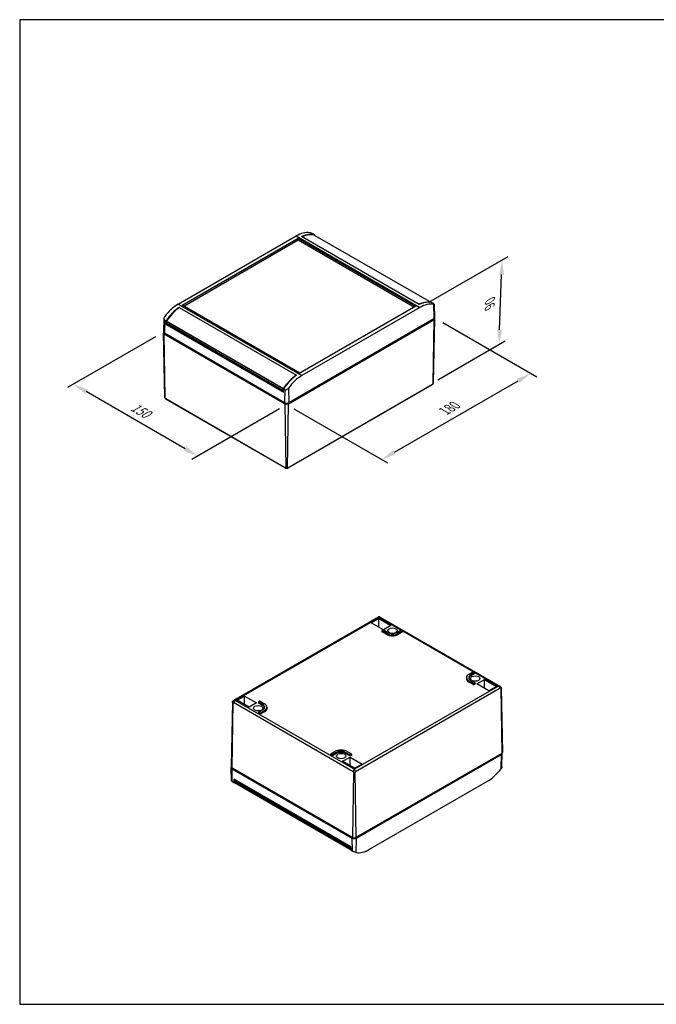
# Model space of a CAD drawing. Units: millimetres. Extents: x 0 to 3647, y 0 to 840.
# Drawn here: x 0 to 543, y 0 to 840 of the extents above; entities that cross this region are included whole.
import ezdxf

# ---------------------------------------------------------------- set-up
doc = ezdxf.new("R2010")
doc.units = ezdxf.units.MM
doc.header["$LTSCALE"] = 3
doc.layers.add('AM_5', color=3, linetype='Continuous', lineweight=25)
doc.layers.add('TK100', color=7, linetype='Continuous', lineweight=25)
doc.styles.add('Note Text (TK)', font='txt')
doc.dimstyles.new('Default - Method 1b (TK)', dxfattribs={"dimscale": 5, "dimtxt": 2.5, "dimasz": 2.5, "dimexe": 1, "dimexo": 1.5, "dimgap": 1, "dimtad": 1, "dimtoh": 1, "dimrnd": 1e-08, "dimdsep": 46, "dimtxsty": 'Note Text (TK)', "dimcen": 0.09, "dimdle": 5, "dimclrd": 100, "dimclre": 100, "dimclrt": 7, "dimadec": 1, "dimazin": 1, "dimtfac": 1, "dimtmove": 0, "dimatfit": 3, "dimfxl": 1, "dimtolj": 1, "dimlwd": -1, "dimlwe": -1, "dimarcsym": 0})

# ---------------------------------------------------------------- blocks, each defined once
blk = doc.blocks.new('TK-A3')
blk.add_lwpolyline([(0, 0), (403, 0), (403, 280), (0, 280)], close=True)
blk = doc.blocks.new('*D26')
at = {"layer": 'AM_5', "color": 100}
for p, q in [((361.28, 581.56), (441.37, 535.32)), ((319.94, 470.99), (425.55, 531.96)), ((234.02, 508.09), (314.11, 461.85))]:
    blk.add_line(p, q, dxfattribs=at)
for points in [[(424.51, 533.77), (426.59, 530.16), (436.37, 538.21)], [(318.9, 472.79), (320.98, 469.18), (309.11, 464.74)]]:
    blk.add_solid(points, dxfattribs=at)
at = {"layer": 'Defpoints', "color": 0}
for p in [(353.78, 585.89), (436.37, 538.21), (226.52, 512.42)]:
    blk.add_point(p, dxfattribs=at)
at = {"layer": 'AM_5', "color": 7, "insert": (360.77, 505.05), "char_height": 10, "attachment_point": 4, "rotation": 30, "style": 'Note Text (TK)'}
blk.add_mtext('\\A1;{\\Q-30.000;\\W0.816;\\H0.816x; 180}', dxfattribs=at)
blk = doc.blocks.new('*D27')
at = {"layer": 'AM_5', "color": 100}
for p, q in [((115.81, 569.32), (40.95, 526.1)), ((141.17, 474.01), (56.78, 522.74)), ((221.85, 508.09), (147, 464.87))]:
    blk.add_line(p, q, dxfattribs=at)
for points in [[(57.82, 524.54), (55.74, 520.93), (45.95, 528.99)], [(142.22, 475.81), (140.13, 472.21), (152, 467.76)]]:
    blk.add_solid(points, dxfattribs=at)
at = {"layer": 'Defpoints', "color": 0}
for p in [(123.31, 573.65), (45.95, 528.99), (229.35, 512.42)]:
    blk.add_point(p, dxfattribs=at)
at = {"layer": 'AM_5', "color": 7, "insert": (94.07, 511.69), "char_height": 10, "attachment_point": 4, "rotation": 330, "style": 'Note Text (TK)'}
blk.add_mtext('\\A1;{\\Q30.000;\\W0.816;\\H0.816x; 150}', dxfattribs=at)
blk = doc.blocks.new('*D28')
at = {"layer": 'AM_5', "color": 100}
for p, q in [((349.36, 598.96), (416.93, 637.98)), ((409.72, 575.51), (411.38, 622.54)), ((356.94, 532.79), (414.39, 565.96))]:
    blk.add_line(p, q, dxfattribs=at)
for points in [[(409.3, 622.61), (413.47, 622.46), (411.83, 635.03)], [(407.64, 575.58), (411.8, 575.43), (409.28, 563.01)]]:
    blk.add_solid(points, dxfattribs=at)
at = {"layer": 'Defpoints', "color": 0}
for p in [(411.83, 635.03), (341.7, 594.54), (349.27, 528.37)]:
    blk.add_point(p, dxfattribs=at)
at = {"layer": 'AM_5', "color": 7, "insert": (401.26, 593.3), "char_height": 10, "attachment_point": 4, "rotation": 87.97332, "style": 'Note Text (TK)'}
blk.add_mtext('\\A1;{\\Q-32.027;\\W0.800;\\H0.816x; 90}', dxfattribs=at)

msp = doc.modelspace()

# ---------------------------------------------------------------- linework, layer by layer
at = {"layer": 'TK100'}
for p, q in [((135.3913, 597.3326), (236.1271, 655.4925)), ((236.1271, 655.4925), (341.6994, 594.5403)), ((251.8918, 656.2858), (250.752, 656.9439)), ((251.8988, 656.0544), (251.8918, 656.2858)), ((252.0189, 656.0152), (351.4584, 598.6037)), ((252.0499, 656.0013), (351.4707, 598.6006)), ((138.8433, 596.3447), (237.8383, 653.4995)), ((140.0664, 595.6386), (237.8383, 652.0872)), ((237.8383, 653.4995), (338.2474, 595.5282)), ((237.8383, 652.0872), (237.8383, 653.4995)), ((237.8383, 652.0872), (337.0244, 594.8221)), ((341.0758, 597.0582), (240.6698, 655.0277)), ((135.3913, 597.3326), (240.9636, 536.3804)), ((353.2825, 597.7479), (352.1427, 598.4059)), ((353.2626, 597.2306), (353.4502, 584.7096)), ((353.9364, 597.2454), (354.1823, 585.7481)), ((136.0149, 594.6051), (136.0149, 594.1337)), ((136.0149, 594.6051), (236.4209, 536.6357)), ((239.2525, 538.3734), (138.8433, 596.3447)), ((338.2474, 595.5282), (239.2525, 538.3734)), ((341.6994, 594.5403), (240.9636, 536.3804)), ((123.1548, 585.022), (122.9085, 573.5006)), ((123.8082, 583.6528), (123.6405, 572.4622)), ((124.948, 582.9948), (123.8082, 583.6528)), ((124.948, 582.9948), (124.948, 580.0148)), ((124.948, 580.0148), (125.974, 580.6071)), ((124.948, 580.0148), (225.1104, 522.186)), ((125.2147, 581.1306), (125.2353, 582.5033)), ((224.9168, 523.5676), (125.2147, 581.1306)), ((224.9373, 524.9403), (125.2353, 582.5033)), ((224.9582, 523.4732), (125.2561, 581.0362)), ((225.0719, 525.3313), (125.3698, 582.8943)), ((125.974, 580.5047), (125.974, 580.6217)), ((225.1425, 523.2497), (125.974, 580.5047)), ((225.1405, 523.1832), (126.0154, 580.4131)), ((229.353, 512.4203), (353.784, 584.2605)), ((353.4502, 584.7096), (229.7065, 513.2662)), ((352.9467, 529.3549), (353.784, 584.2605)), ((353.1931, 530.0342), (354.3696, 585.0628)), ((123.8977, 517.7805), (122.7211, 572.8153)), ((123.3068, 572.0131), (226.5245, 512.4203)), ((124.1441, 517.1033), (123.3068, 572.0131)), ((226.171, 513.2662), (123.6405, 572.4622)), ((224.9168, 523.5676), (224.9373, 524.9403)), ((225.1512, 523.5368), (225.0582, 523.4831)), ((225.1104, 522.186), (225.1989, 525.1149)), ((226.3387, 524.4568), (225.1989, 525.1149)), ((226.3387, 524.4568), (226.171, 513.2662)), ((352.2712, 528.6045), (228.9219, 457.3887)), ((352.4127, 528.7032), (229.037, 457.4722)), ((229.5189, 525.7871), (229.7065, 513.2662)), ((226.8487, 457.4675), (124.6678, 516.4617)), ((226.9632, 457.3843), (124.8097, 516.3627)), ((226.171, 513.2662), (226.7367, 512.9396)), ((227.3619, 457.5105), (226.5245, 512.4203)), ((226.7367, 513.0212), (226.7367, 512.9396)), ((228.5156, 457.5122), (229.353, 512.4203)), ((229.1408, 512.9396), (229.7065, 513.2662)), ((229.1408, 513.0212), (229.1408, 512.9396)), ((305.8937, 330.322), (182.5444, 259.1063)), ((184.0613, 259.1365), (306.879, 330.0454)), ((300.1502, 325.5087), (306.5255, 329.1895)), ((306.5255, 329.1895), (316.8457, 323.2311)), ((306.5255, 321.8279), (306.5255, 329.1895)), ((306.879, 330.1198), (306.879, 330.0454)), ((325.5203, 319.2828), (306.879, 330.0454)), ((307.8643, 330.322), (409.9983, 271.3549)), ((310.4704, 319.5503), (300.1502, 325.5087)), ((309.3662, 318.9377), (310.0733, 319.346)), ((316.8457, 323.2311), (310.4704, 319.5503)), ((310.7558, 319.346), (314.2913, 317.3048)), ((322.0941, 317.3048), (325.6297, 319.346)), ((326.3121, 319.346), (327.0192, 318.9377)), ((309.2249, 318.7442), (309.2075, 317.9278)), ((309.3662, 318.5437), (309.3539, 317.7201)), ((312.8894, 315.6789), (309.3539, 317.7201)), ((312.9018, 316.5025), (309.3662, 318.5437)), ((312.9018, 316.5025), (312.8894, 315.6789)), ((327.0192, 318.5437), (323.4837, 316.5025)), ((323.4837, 316.5025), (323.496, 315.6789)), ((327.0316, 317.7201), (323.496, 315.6789)), ((327.0192, 318.5437), (327.0316, 317.7201)), ((327.1605, 318.7442), (327.178, 317.9278)), ((387.0386, 283.7652), (327.1693, 318.3307)), ((381.4214, 278.7857), (381.404, 277.9694)), ((383.6124, 281.7872), (387.148, 283.8284)), ((388.5375, 283.0261), (385.002, 280.9849)), ((385.002, 280.9849), (385.0143, 280.1613)), ((388.5498, 282.2025), (385.0143, 280.1613)), ((387.8304, 283.8284), (388.5375, 283.4201)), ((388.5375, 283.0261), (388.5498, 282.2025)), ((388.6788, 283.2266), (388.6963, 282.4102)), ((408.4835, 271.3839), (388.6876, 282.8131)), ((285.6658, 200.4751), (408.4835, 271.3839)), ((286.764, 198.7546), (410.1397, 269.9856)), ((383.6124, 275.6777), (383.6001, 274.8541)), ((387.1356, 272.8128), (383.6001, 274.8541)), ((387.148, 273.6364), (383.6124, 275.6777)), ((385.002, 276.4799), (388.5375, 274.4387)), ((387.148, 273.6364), (387.1356, 272.8128)), ((388.5375, 274.0447), (387.8304, 273.6364)), ((387.8304, 273.6364), (387.8427, 272.8128)), ((388.5498, 273.2211), (387.8427, 272.8128)), ((388.5375, 274.0447), (388.5498, 273.2211)), ((388.6788, 274.2451), (388.6963, 273.4288)), ((390.3063, 273.457), (396.6816, 277.1378)), ((400.6265, 267.4986), (390.3063, 273.457)), ((396.6816, 277.1378), (407.0018, 271.1794)), ((396.6816, 269.7763), (396.6816, 277.1378)), ((407.0018, 271.1794), (400.6265, 267.4986)), ((410.6737, 269.9383), (411.511, 214.0659)), ((410.9202, 269.9252), (412.0966, 214.8966)), ((185.5437, 259.3406), (191.919, 263.0214)), ((191.919, 263.0214), (202.2392, 257.063)), ((191.919, 255.6599), (191.919, 263.0214)), ((181.6248, 257.684), (180.4482, 202.6492)), ((181.8712, 257.6952), (181.0338, 201.8184)), ((182.3948, 257.7441), (284.5757, 198.7499)), ((285.6658, 200.4751), (184.0613, 259.1365)), ((195.864, 253.3822), (185.5437, 259.3406)), ((202.2392, 257.063), (195.864, 253.3822)), ((203.866, 257.9152), (203.8486, 257.0988)), ((204.0073, 257.7148), (203.995, 256.8911)), ((207.5305, 254.8499), (203.995, 256.8911)), ((204.0073, 258.1088), (204.7144, 258.517)), ((207.5428, 255.6735), (204.0073, 257.7148)), ((205.3968, 258.517), (208.9324, 256.4758)), ((207.5428, 255.6735), (207.5305, 254.8499)), ((211.1234, 253.4743), (211.1408, 252.658)), ((203.866, 248.9337), (203.8486, 248.1174)), ((204.0073, 248.7333), (203.995, 247.9097)), ((204.7021, 247.5014), (203.995, 247.9097)), ((204.0073, 249.1273), (207.5428, 251.1685)), ((204.7144, 248.325), (204.0073, 248.7333)), ((204.7144, 248.325), (204.7021, 247.5014)), ((208.9324, 250.3663), (205.3968, 248.325)), ((205.3968, 248.325), (205.4092, 247.5014)), ((208.9447, 249.5427), (205.4092, 247.5014)), ((208.9324, 250.3663), (208.9447, 249.5427)), ((265.3843, 213.4161), (265.3669, 212.5998)), ((265.5256, 213.2157), (265.5133, 212.3921)), ((266.2204, 211.9838), (265.5133, 212.3921)), ((265.5256, 213.6097), (269.0611, 215.6509)), ((266.2327, 212.8074), (265.5256, 213.2157)), ((266.2327, 212.8074), (266.2204, 211.9838)), ((270.4507, 214.8487), (266.9151, 212.8074)), ((266.9151, 212.8074), (266.9275, 211.9838)), ((270.463, 214.0251), (266.9275, 211.9838)), ((270.4507, 214.8487), (270.463, 214.0251)), ((275.6998, 207.289), (282.0751, 210.9697)), ((278.2535, 214.8487), (278.2412, 214.0251)), ((281.7767, 211.9838), (278.2412, 214.0251)), ((281.7891, 212.8074), (278.2535, 214.8487)), ((279.6431, 215.6509), (283.1786, 213.6097)), ((281.7891, 212.8074), (281.7767, 211.9838)), ((282.0751, 210.9697), (292.3953, 205.0113)), ((282.0751, 203.6082), (282.0751, 210.9697)), ((283.1786, 213.2157), (282.4715, 212.8074)), ((282.4715, 212.8074), (282.4838, 211.9838)), ((283.1909, 212.3921), (282.4838, 211.9838)), ((283.1786, 213.2157), (283.1909, 212.3921)), ((283.3199, 213.4161), (283.3373, 212.5998)), ((410.6116, 213.5352), (286.8679, 142.0917)), ((411.511, 214.0659), (287.08, 142.2256)), ((287.4336, 141.7651), (411.1773, 213.2086)), ((410.6116, 213.5352), (410.6116, 213.5466)), ((410.9896, 200.9043), (411.1773, 213.2086)), ((411.663, 202.6899), (411.9093, 214.2114)), ((180.8813, 190.4665), (180.6355, 201.9639)), ((284.2516, 142.2256), (181.0338, 201.8184)), ((286.0201, 201.3306), (275.6998, 207.289)), ((292.3953, 205.0113), (286.0201, 201.3306)), ((181.5353, 189.9641), (181.3676, 200.9611)), ((181.3676, 200.9611), (283.898, 141.7651)), ((181.9332, 201.2877), (181.9332, 201.2991)), ((284.4637, 142.0917), (181.9332, 201.2877)), ((285.0889, 198.1023), (284.2516, 142.2256)), ((285.6658, 200.4751), (285.6658, 200.3936)), ((286.2427, 198.1005), (287.08, 142.2256)), ((181.5353, 189.9641), (182.675, 189.306)), ((282.8374, 134.355), (182.675, 192.1838)), ((182.675, 192.1838), (182.675, 189.306)), ((182.9417, 190.8444), (182.9623, 189.4955)), ((182.9417, 190.8444), (282.6438, 133.2814)), ((182.9623, 189.4955), (282.6644, 131.9325)), ((183.0658, 189.2737), (282.7679, 131.7107)), ((183.5596, 191.3673), (183.0831, 191.0922)), ((183.0831, 191.0922), (282.7852, 133.5292)), ((183.5596, 191.3673), (282.8468, 134.0438)), ((298.6906, 132.2195), (399.4265, 190.3794)), ((284.0657, 130.7681), (283.898, 141.7651)), ((284.4637, 142.0917), (284.4637, 142.1193)), ((286.8679, 142.0917), (286.8679, 142.1193)), ((287.2459, 129.4608), (287.4336, 141.7651)), ((282.6438, 133.2814), (282.6644, 131.9325)), ((282.8611, 133.573), (282.7852, 133.5292)), ((282.926, 131.4261), (282.8374, 134.355)), ((282.926, 131.4261), (284.0657, 130.7681))]:
    msp.add_line(p, q, dxfattribs=at)
for centre, major_axis, ratio, start_param, end_param in [((235.7571, 631.2251), (-15.3768, -25.7424), 0.56718765, 3.3618799, 3.9354181), ((239.0787, 629.3074), (-14.5914, -26.1956), 0.58733688, 3.25165863, 3.82539672), ((238.8809, 629.1983), (15, 25.9808), 0.57735027, 0.11751101, 0.68337845), ((251.7999, 655.5683), (0.25, 0.433), 0.57735027, 0, 0.11751101), ((135.0212, 573.0653), (-15.3768, -25.7424), 0.56718765, 3.9354181, 4.5089563), ((338.583, 571.6353), (15, 25.9808), 0.57735027, 0.21184306, 0.68337845), ((338.7478, 571.7634), (-15.3768, -25.7424), 0.56718765, 3.26912256, 3.84286064), ((342.0695, 569.8456), (-14.5914, -26.1956), 0.58733688, 3.34441598, 3.91795418), ((138.3429, 571.1475), (-14.5914, -26.1956), 0.58733688, 4.01051163, 4.58424972), ((138.5077, 571.2478), (15, 25.9808), 0.57735027, 0.88650611, 1.45328531), ((125.3561, 581.2094), (-0.1, -0.1732), 0.57735027, 5.48033385, 6.28318531), ((125.5888, 582.7002), (0.25, 0.433), 0.57735027, 1.45328531, 2.3387412), ((126.1154, 580.5863), (-0.1, -0.1732), 0.57735027, 5.49778714, 6.28318531), ((351.6824, 585.7302), (2.5, 0), 0.57735027, 5.49778714, 6.29552822), ((352.3698, 585.077), (2, 0), 0.57735027, 5.49778714, 6.73498753), ((124.721, 572.8296), (-2, 0), 0.57735027, 5.83138309, 7.06858347), ((125.4083, 573.4828), (-2.5, 0), 0.57735027, 6.2708424, 7.06858347), ((238.2098, 513.6848), (15, 25.9808), 0.57735027, 0.88650611, 1.45328531), ((238.012, 513.6035), (-15.3768, -25.7424), 0.56718765, 4.02797556, 4.60171364), ((241.3337, 511.6857), (-14.5914, -26.1956), 0.58733688, 3.91795418, 4.49149238), ((225.0582, 523.6464), (-0.1, -0.1732), 0.57735027, 5.48033385, 7.06858347), ((225.2908, 525.1372), (0.25, 0.433), 0.57735027, 1.45328531, 2.3387412), ((227.9388, 514.2868), (-2.5, 0), 0.57735027, 0.78539816, 2.35619449), ((227.9388, 513.2368), (2, 0), 0.57735027, 3.92699082, 5.49778714), ((227.9388, 513.6336), (1.7, 0), 0.57735027, 3.92699082, 5.49778714), ((310.4145, 319.149), (0.4825, 0), 0.57735027, 0.78539816, 2.35619449), ((325.9709, 319.149), (0.4825, 0), 0.57735027, 0.78539816, 2.35619449), ((309.7074, 317.9243), (-0.5, 0), 0.57735027, 6.2708424, 7.06858347), ((309.7074, 318.7407), (-0.4825, 0), 0.57735027, 5.49778714, 7.06858347), ((318.1927, 318.7407), (-7.5, 0), 0.57735027, 0.78539816, 2.35619449), ((318.1927, 319.5572), (-7.4825, 0), 0.57735027, 0.78539816, 2.35619449), ((318.1927, 319.5572), (-5.5175, 0), 0.57735027, 0.78539816, 2.35619449), ((326.678, 318.7407), (0.4825, 0), 0.57735027, 5.49778714, 7.06858347), ((326.678, 317.9243), (0.5, 0), 0.57735027, 5.49778714, 6.29552822), ((388.9034, 277.9159), (-7.5, 0), 0.57735027, 6.2708424, 7.06858347), ((388.9034, 278.7324), (-7.4825, 0), 0.57735027, 5.49778714, 7.06858347), ((388.9034, 278.7324), (-5.5175, 0), 0.57735027, 5.49778714, 7.06858347), ((388.9034, 277.9159), (-5.5, 0), 0.57735027, 5.49778714, 6.1667195), ((387.4892, 283.6314), (0.4825, 0), 0.57735027, 0.78539816, 2.35619449), ((388.1963, 283.2231), (0.4825, 0), 0.57735027, 5.49778714, 7.06858347), ((388.1963, 282.4067), (0.5, 0), 0.57735027, 5.49778714, 6.29552822), ((387.4892, 273.0169), (-0.5, 0), 0.57735027, 0.78539816, 2.35619449), ((387.4892, 273.8334), (-0.4825, 0), 0.57735027, 0.78539816, 2.35619449), ((388.1963, 274.2417), (0.4825, 0), 0.57735027, 5.49778714, 7.06858347), ((388.1963, 273.4252), (0.5, 0), 0.57735027, 5.49778714, 6.29552822), ((408.4835, 269.3427), (-3.5355, 0), 0.57735027, 4.67523669, 4.71238898), ((184.0613, 257.0953), (-3.5355, 0), 0.57735027, 4.71238898, 4.75157587), ((204.3485, 257.0953), (-0.5, 0), 0.57735027, 6.2708424, 7.06858347), ((204.3485, 257.9118), (-0.4825, 0), 0.57735027, 5.49778714, 7.06858347), ((205.0556, 258.32), (0.4825, 0), 0.57735027, 0.78539816, 2.35619449), ((203.6414, 252.6045), (5.5, 0), 0.57735027, 0.11646581, 0.78539816), ((203.6414, 253.421), (5.5175, 0), 0.57735027, 5.49778714, 7.06858347), ((203.6414, 253.421), (7.4825, 0), 0.57735027, 5.49778714, 7.06858347), ((203.6414, 252.6045), (7.5, 0), 0.57735027, 5.49778714, 6.29552822), ((204.3485, 248.1138), (-0.5, 0), 0.57735027, 6.2708424, 7.06858347), ((204.3485, 248.9303), (-0.4825, 0), 0.57735027, 5.49778714, 7.06858347), ((205.0556, 247.7055), (-0.5, 0), 0.57735027, 0.78539816, 2.35619449), ((205.0556, 248.522), (-0.4825, 0), 0.57735027, 0.78539816, 2.35619449), ((265.8668, 212.5962), (-0.5, 0), 0.57735027, 6.2708424, 7.06858347), ((265.8668, 213.4127), (-0.4825, 0), 0.57735027, 5.49778714, 7.06858347), ((266.5739, 212.1879), (-0.5, 0), 0.57735027, 0.78539816, 2.35619449), ((266.5739, 213.0044), (-0.4825, 0), 0.57735027, 0.78539816, 2.35619449), ((274.3521, 212.5962), (7.4825, 0), 0.57735027, 0.78539816, 2.35619449), ((274.3521, 212.5962), (5.5175, 0), 0.57735027, 0.78539816, 2.35619449), ((274.3521, 211.7797), (5.5, 0), 0.57735027, 0.78539816, 2.35619449), ((282.1303, 212.1879), (-0.5, 0), 0.57735027, 0.78539816, 2.35619449), ((282.1303, 213.0044), (-0.4825, 0), 0.57735027, 0.78539816, 2.35619449), ((282.8374, 213.4127), (0.4825, 0), 0.57735027, 5.49778714, 7.06858347), ((282.8374, 212.5962), (0.5, 0), 0.57735027, 5.49778714, 6.29552822), ((409.4095, 214.2292), (-1.7, 0), 0.57735027, 2.35619449, 2.48462052), ((409.4095, 214.2292), (2.5, 0), 0.57735027, 5.49778714, 6.38664803), ((410.0968, 214.8824), (2, 0), 0.57735027, 5.49778714, 6.29552822), ((182.448, 202.6349), (-2, 0), 0.57735027, 6.2708424, 7.06858347), ((183.1353, 201.9817), (-2.5, 0), 0.57735027, 6.17972259, 7.06858347), ((183.1353, 201.9817), (-1.7, 0), 0.57735027, 0.65697214, 0.78539816), ((399.7966, 214.6467), (-15.3768, -25.7424), 0.56718765, 0.79382545, 1.36736364), ((196.0699, 215.9486), (-15.3768, -25.7424), 0.56718765, 0.1275299, 0.16776432), ((183.0831, 190.9289), (-0.1, -0.1732), 0.57735027, 3.92699082, 5.51524044), ((183.3158, 189.7067), (-0.25, -0.433), 0.57735027, 5.51524044, 6.28318531), ((183.5596, 191.5306), (-0.1, -0.1732), 0.57735027, 0.78539816, 2.23588605), ((285.6658, 142.7857), (2.5, 0), 0.57735027, 3.92699082, 5.49778714), ((285.6658, 143.0421), (-2, 0), 0.57735027, 0.78539816, 2.35619449), ((285.6658, 142.7857), (-1.7, 0), 0.57735027, 0.78539816, 2.35619449), ((282.7852, 133.3659), (-0.1, -0.1732), 0.57735027, 3.92699082, 5.51524044), ((283.0179, 132.1437), (-0.25, -0.433), 0.57735027, 5.51524044, 6.40069632), ((295.9369, 158.5137), (-15, -25.9808), 0.57735027, 0.11751101, 0.12469927), ((299.0607, 156.4869), (-15.3768, -25.7424), 0.56718765, 0.22028725, 0.79382545)]:
    msp.add_ellipse(centre, major_axis=major_axis, ratio=ratio, start_param=start_param, end_param=end_param, dxfattribs=at)
for centre in [(318.1927, 318.7407), (388.9034, 277.9159), (203.6414, 252.6045), (274.3521, 211.7797)]:
    msp.add_ellipse(centre, major_axis=(3.9841, 0), ratio=0.57735027, dxfattribs=at)
for points, knots in [([(250.752, 656.9439), (250.5516, 657.0596), (250.3022, 657.1938), (249.7739, 657.459), (249.495, 657.5897), (248.9329, 657.8344), (248.6145, 657.9592), (248.0361, 658.1511), (247.7762, 658.2177), (247.5718, 658.2512)], [0, 0, 0, 0, 0.085041274, 0.085041274, 0.170082548, 0.170082548, 0.274465216, 0.274465216, 0.378847884, 0.378847884, 0.378847884, 0.378847884]), ([(353.2626, 597.2306), (353.4716, 597.1944), (353.6515, 597.174), (353.8881, 597.1795), (353.9451, 597.2056), (353.9275, 597.2956), (353.8731, 597.3573), (353.6512, 597.5253), (353.483, 597.6322), (353.2825, 597.7479)], [1.10317546, 1.10317546, 1.10317546, 1.10317546, 1.207558128, 1.207558128, 1.311940796, 1.311940796, 1.39698207, 1.39698207, 1.482023344, 1.482023344, 1.482023344, 1.482023344]), ([(123.8281, 586.8077), (123.6192, 586.5356), (123.4392, 586.215), (123.2026, 585.5527), (123.1457, 585.2111), (123.1633, 584.6521), (123.2176, 584.3917), (123.4396, 583.9496), (123.6078, 583.7686), (123.8082, 583.6528)], [-1.119859556, -1.119859556, -1.119859556, -1.119859556, -1.015476888, -1.015476888, -0.91109422, -0.91109422, -0.826052946, -0.826052946, -0.741011672, -0.741011672, -0.741011672, -0.741011672]), ([(352.4127, 528.7032), (352.4947, 528.774), (352.5741, 528.8539), (352.7109, 529.01), (352.7868, 529.1082), (352.8792, 529.2442), (352.9137, 529.2986), (352.9467, 529.3549)], [-0.4323938731, -0.4323938731, -0.4323938731, -0.4323938731, -0.3994943774, -0.3994943774, -0.3680115011, -0.3680115011, -0.349977366, -0.349977366, -0.349977366, -0.349977366]), ([(352.9467, 529.3549), (352.9921, 529.4327), (353.0302, 529.5084), (353.1126, 529.6936), (353.1495, 529.8038), (353.1795, 529.9278), (353.1861, 529.9619), (353.1917, 530.0073), (353.1928, 530.0215), (353.1931, 530.0342)], [-0.0683452352, -0.0683452352, -0.0683452352, -0.0683452352, -0.0498101648, -0.0498101648, -0.0196132894, -0.0196132894, -0.0073742143, -0.0073742143, -0.0010179495, -0.0010179495, -0.0010179495, -0.0010179495]), ([(226.3387, 524.4568), (226.5391, 524.3411), (226.7885, 524.2811), (227.3168, 524.29), (227.5958, 524.358), (228.1578, 524.5823), (228.4763, 524.7729), (229.0546, 525.2379), (229.3146, 525.5123), (229.5189, 525.7871)], [-0.741011672, -0.741011672, -0.741011672, -0.741011672, -0.655970398, -0.655970398, -0.570929124, -0.570929124, -0.466546456, -0.466546456, -0.362163788, -0.362163788, -0.362163788, -0.362163788]), ([(352.4127, 528.7032), (352.3725, 528.6697), (352.3298, 528.6394), (352.2801, 528.6097), (352.2757, 528.6071), (352.2712, 528.6045)], [0.2889736469, 0.2889736469, 0.2889736469, 0.2889736469, 0.3009208901, 0.3009208901, 0.3020869837, 0.3020869837, 0.3020869837, 0.3020869837]), ([(123.8977, 517.7805), (123.8978, 517.7799), (123.8978, 517.7792), (123.8982, 517.7623), (123.9, 517.744), (123.9084, 517.6868), (123.9178, 517.6446), (123.9531, 517.5149), (123.9902, 517.4107), (124.0694, 517.2389), (124.104, 517.1716), (124.1441, 517.1033)], [-0.3148581713, -0.3148581713, -0.3148581713, -0.3148581713, -0.3144275409, -0.3144275409, -0.303713135, -0.303713135, -0.2837301208, -0.2837301208, -0.2431348123, -0.2431348123, -0.2191026215, -0.2191026215, -0.2191026215, -0.2191026215]), ([(124.1441, 517.1033), (124.1766, 517.0478), (124.2106, 516.9944), (124.3027, 516.8589), (124.3787, 516.7605), (124.5131, 516.6073), (124.5891, 516.5304), (124.6678, 516.4617)], [0.8223883304, 0.8223883304, 0.8223883304, 0.8223883304, 0.8401529343, 0.8401529343, 0.8717034083, 0.8717034083, 0.9033570367, 0.9033570367, 0.9033570367, 0.9033570367]), ([(124.8097, 516.3627), (124.8052, 516.3653), (124.8006, 516.368), (124.7508, 516.3978), (124.708, 516.4282), (124.6678, 516.4617)], [0.1224491154, 0.1224491154, 0.1224491154, 0.1224491154, 0.1237503039, 0.1237503039, 0.1367336458, 0.1367336458, 0.1367336458, 0.1367336458]), ([(226.8487, 457.4675), (226.9266, 457.4458), (227.0016, 457.4356), (227.1337, 457.4349), (227.208, 457.4465), (227.2976, 457.4771), (227.3305, 457.4919), (227.3619, 457.5105)], [-0.4321080941, -0.4321080941, -0.4321080941, -0.4321080941, -0.4004544654, -0.4004544654, -0.3689039914, -0.3689039914, -0.3511393879, -0.3511393879, -0.3511393879, -0.3511393879]), ([(226.8487, 457.4675), (226.8813, 457.4384), (226.9159, 457.4128), (226.9894, 457.3684), (227.0284, 457.3499), (227.0687, 457.3354)], [0.2984717835, 0.2984717835, 0.2984717835, 0.2984717835, 0.3107824533, 0.3107824533, 0.3233646438, 0.3233646438, 0.3233646438, 0.3233646438]), ([(228.8192, 457.3407), (228.6912, 457.2938), (228.5698, 457.2607), (228.3352, 457.2127), (228.222, 457.1978), (227.9982, 457.1827), (227.8877, 457.1825), (227.6642, 457.1964), (227.5511, 457.2107), (227.3172, 457.2573), (227.1962, 457.2896), (227.0687, 457.3354)], [4.93264296, 4.93264296, 4.93264296, 4.93264296, 5.15699346, 5.15699346, 5.38134396, 5.38134396, 5.60569446, 5.60569446, 5.83004496, 5.83004496, 6.05439546, 6.05439546, 6.05439546, 6.05439546]), ([(227.3619, 457.5105), (227.4045, 457.5356), (227.4501, 457.5612), (227.575, 457.6257), (227.6618, 457.6653), (227.787, 457.7008), (227.8255, 457.7092), (227.8903, 457.7168), (227.915, 457.7184), (227.9398, 457.7184), (227.9464, 457.7184), (227.9529, 457.7183), (227.9866, 457.7173), (228.0131, 457.7147), (228.0894, 457.7028), (228.1365, 457.6897), (228.2604, 457.6472), (228.3403, 457.6088), (228.4487, 457.5509), (228.4832, 457.5314), (228.5156, 457.5122)], [-0.068420721, -0.068420721, -0.068420721, -0.068420721, -0.05038422, -0.05038422, -0.019856182, -0.019856182, -0.007466824, -0.007466824, 0, 0, 0, 0.001963967, 0.001963967, 0.010127231, 0.010127231, 0.026066695, 0.026066695, 0.056500035, 0.056500035, 0.071285561, 0.071285561, 0.071285561, 0.071285561]), ([(228.5156, 457.5122), (228.5468, 457.4938), (228.5795, 457.4791), (228.6687, 457.4486), (228.7429, 457.437), (228.8774, 457.4376), (228.9557, 457.4487), (229.037, 457.4722)], [-0.5899452103, -0.5899452103, -0.5899452103, -0.5899452103, -0.5723041772, -0.5723041772, -0.540821301, -0.540821301, -0.5079218052, -0.5079218052, -0.5079218052, -0.5079218052]), ([(228.8191, 457.3407), (228.8585, 457.3551), (228.8964, 457.3732), (228.9693, 457.4172), (229.0041, 457.4429), (229.037, 457.4722)], [0.1008414299, 0.1008414299, 0.1008414299, 0.1008414299, 0.1125297592, 0.1125297592, 0.1243309428, 0.1243309428, 0.1243309428, 0.1243309428]), ([(305.8937, 330.322), (306.0351, 330.4036), (306.2006, 330.4299), (306.5103, 330.3728), (306.6319, 330.3167), (306.7595, 330.2322), (306.7924, 330.2073), (306.8455, 330.1592), (306.8648, 330.1386), (306.879, 330.1198)], [0.302086984, 0.302086984, 0.302086984, 0.302086984, 0.347779087, 0.347779087, 0.382824193, 0.382824193, 0.395340425, 0.395340425, 0.40518483, 0.40518483, 0.40518483, 0.40518483]), ([(307.7616, 330.3701), (307.6326, 330.4173), (307.5103, 330.4506), (307.2741, 330.4987), (307.16, 330.5134), (306.9347, 330.5282), (306.8233, 330.5282), (306.598, 330.5134), (306.484, 330.4987), (306.2477, 330.4506), (306.1255, 330.4173), (305.9964, 330.3701)], [3.36184664, 3.36184664, 3.36184664, 3.36184664, 3.58790431, 3.58790431, 3.81396198, 3.81396198, 4.04001965, 4.04001965, 4.26607732, 4.26607732, 4.492135, 4.492135, 4.492135, 4.492135]), ([(306.879, 330.1198), (306.8932, 330.1386), (306.9125, 330.1592), (306.9656, 330.2073), (306.9985, 330.2322), (307.1261, 330.3167), (307.2477, 330.3728), (307.5574, 330.4299), (307.7229, 330.4036), (307.8643, 330.322)], [0.009614968, 0.009614968, 0.009614968, 0.009614968, 0.019519071, 0.019519071, 0.032111205, 0.032111205, 0.06736883, 0.06736883, 0.113338017, 0.113338017, 0.113338017, 0.113338017]), ([(410.1397, 271.2562), (410.0996, 271.2897), (410.0568, 271.3201), (409.8342, 271.4532), (409.6226, 271.506), (409.2061, 271.5071), (409.0367, 271.4786), (408.8381, 271.4351), (408.7844, 271.4222), (408.6881, 271.399), (408.6492, 271.3897), (408.6149, 271.3825)], [0.313424329, 0.313424329, 0.313424329, 0.313424329, 0.326402679, 0.326402679, 0.377304975, 0.377304975, 0.415374651, 0.415374651, 0.428971097, 0.428971097, 0.439665124, 0.439665124, 0.439665124, 0.439665124]), ([(408.6149, 271.3825), (408.6492, 271.3733), (408.6881, 271.3603), (408.7844, 271.3223), (408.8381, 271.2971), (409.0367, 271.1933), (409.2061, 271.0813), (409.6226, 270.7174), (409.8342, 270.469), (410.0568, 270.1276), (410.0996, 270.0571), (410.1397, 269.9856)], [0.00937987, 0.00937987, 0.00937987, 0.00937987, 0.018725199, 0.018725199, 0.030606904, 0.030606904, 0.06387535, 0.06387535, 0.108358006, 0.108358006, 0.119699566, 0.119699566, 0.119699566, 0.119699566]), ([(410.1397, 271.2562), (410.2217, 271.1854), (410.3011, 271.1055), (410.438, 270.9494), (410.5138, 270.8512), (410.6063, 270.7152), (410.6408, 270.6609), (410.6737, 270.6045)], [0.0377639656, 0.0377639656, 0.0377639656, 0.0377639656, 0.0706634617, 0.0706634617, 0.1021463379, 0.1021463379, 0.1201804727, 0.1201804727, 0.1201804727, 0.1201804727]), ([(410.6737, 269.9383), (410.6408, 269.958), (410.6063, 269.9737), (410.5138, 270.0059), (410.438, 270.0185), (410.3011, 270.0192), (410.2217, 270.0087), (410.1397, 269.9856)], [0.8201352057, 0.8201352057, 0.8201352057, 0.8201352057, 0.8381693404, 0.8381693404, 0.8696522166, 0.8696522166, 0.9025517128, 0.9025517128, 0.9025517128, 0.9025517128]), ([(410.6737, 270.6045), (410.7451, 270.4824), (410.7983, 270.3653), (410.8652, 270.1874), (410.8902, 270.1056), (410.9113, 270.0067), (410.9158, 269.9793), (410.9199, 269.9385), (410.9205, 269.9238), (410.9196, 269.8967), (410.9178, 269.8853), (410.9095, 269.8593), (410.9002, 269.851), (410.8651, 269.8412), (410.8281, 269.8544), (410.7491, 269.8944), (410.7141, 269.9142), (410.6737, 269.9383)], [-0.407054256, -0.407054256, -0.407054256, -0.407054256, -0.365820761, -0.365820761, -0.334275195, -0.334275195, -0.320850333, -0.320850333, -0.311546687, -0.311546687, -0.301111828, -0.301111828, -0.281528518, -0.281528518, -0.241473799, -0.241473799, -0.217513934, -0.217513934, -0.217513934, -0.217513934]), ([(181.8712, 257.6952), (181.827, 257.6691), (181.7898, 257.6484), (181.7068, 257.608), (181.6691, 257.5968), (181.6385, 257.616), (181.6318, 257.6259), (181.6258, 257.6522), (181.6247, 257.6642), (181.6247, 257.6786), (181.6247, 257.6824), (181.6248, 257.6863), (181.6257, 257.7073), (181.6278, 257.7264), (181.6375, 257.788), (181.6485, 257.8346), (181.6878, 257.9713), (181.7277, 258.0788), (181.8076, 258.2455), (181.8375, 258.3021), (181.8711, 258.3595)], [-0.068420721, -0.068420721, -0.068420721, -0.068420721, -0.05038422, -0.05038422, -0.019856182, -0.019856182, -0.007466824, -0.007466824, 0, 0, 0, 0.001963967, 0.001963967, 0.010127231, 0.010127231, 0.026066695, 0.026066695, 0.056500035, 0.056500035, 0.071285561, 0.071285561, 0.071285561, 0.071285561]), ([(181.8711, 258.3595), (181.9034, 258.4146), (181.9371, 258.4676), (182.0289, 258.6025), (182.1047, 258.7007), (182.2416, 258.8568), (182.321, 258.9367), (182.403, 259.0075)], [-0.5899452103, -0.5899452103, -0.5899452103, -0.5899452103, -0.5723041772, -0.5723041772, -0.540821301, -0.540821301, -0.5079218052, -0.5079218052, -0.5079218052, -0.5079218052]), ([(182.3948, 257.7441), (182.3161, 257.7654), (182.2401, 257.7751), (182.1058, 257.7744), (182.0297, 257.7618), (181.9376, 257.7298), (181.9037, 257.7144), (181.8712, 257.6952)], [-0.4321080941, -0.4321080941, -0.4321080941, -0.4321080941, -0.4004544654, -0.4004544654, -0.3689039914, -0.3689039914, -0.3511393879, -0.3511393879, -0.3511393879, -0.3511393879]), ([(182.3948, 257.7441), (182.435, 257.8153), (182.4778, 257.8856), (182.7011, 258.2263), (182.9133, 258.4742), (183.3292, 258.8351), (183.4975, 258.9457), (183.6968, 259.0494), (183.7517, 259.0748), (183.8492, 259.1129), (183.8881, 259.1257), (183.9228, 259.1349)], [0.298471783, 0.298471783, 0.298471783, 0.298471783, 0.310782453, 0.310782453, 0.359168474, 0.359168474, 0.394941344, 0.394941344, 0.408013368, 0.408013368, 0.418083151, 0.418083151, 0.418083151, 0.418083151]), ([(183.9228, 259.1349), (183.8897, 259.142), (183.8525, 259.1508), (183.7583, 259.1735), (183.7046, 259.1865), (183.506, 259.2299), (183.3366, 259.2584), (182.9201, 259.2573), (182.7085, 259.2045), (182.4859, 259.0714), (182.4431, 259.0411), (182.403, 259.0075)], [0.010015377, 0.010015377, 0.010015377, 0.010015377, 0.019264538, 0.019264538, 0.031627755, 0.031627755, 0.066244421, 0.066244421, 0.112529759, 0.112529759, 0.124330943, 0.124330943, 0.124330943, 0.124330943]), ([(411.6629, 202.6899), (411.6566, 202.4142), (411.6001, 202.1172), (411.3785, 201.497), (411.1986, 201.1764), (410.9896, 200.9043)], [0.183351305, 0.183351305, 0.183351305, 0.183351305, 0.274465216, 0.274465216, 0.378847884, 0.378847884, 0.378847884, 0.378847884]), ([(285.6658, 200.3936), (285.6518, 200.3725), (285.6328, 200.3481), (285.5801, 200.2842), (285.547, 200.2462), (285.4207, 200.1003), (285.3013, 199.9615), (284.9909, 199.5397), (284.8223, 199.2665), (284.6429, 198.9006), (284.6083, 198.8255), (284.5757, 198.7499)], [0.010586551, 0.010586551, 0.010586551, 0.010586551, 0.021206562, 0.021206562, 0.034992858, 0.034992858, 0.072720406, 0.072720406, 0.123750304, 0.123750304, 0.136733646, 0.136733646, 0.136733646, 0.136733646]), ([(285.0889, 198.1023), (285.0576, 198.1585), (285.0246, 198.2125), (284.9351, 198.3494), (284.8607, 198.4488), (284.7287, 198.6033), (284.6537, 198.6808), (284.5757, 198.7499)], [0.8223883304, 0.8223883304, 0.8223883304, 0.8223883304, 0.8401529343, 0.8401529343, 0.8717034083, 0.8717034083, 0.9033570367, 0.9033570367, 0.9033570367, 0.9033570367]), ([(286.2427, 198.1005), (286.1761, 197.9815), (286.102, 197.8809), (285.9653, 197.7375), (285.8963, 197.6819), (285.7919, 197.6323), (285.7585, 197.621), (285.7001, 197.6107), (285.6763, 197.6091), (285.6258, 197.6113), (285.5999, 197.6157), (285.5277, 197.636), (285.4838, 197.6583), (285.3626, 197.7384), (285.2837, 197.8184), (285.1691, 197.9698), (285.1276, 198.0332), (285.0889, 198.1023)], [-0.406089103, -0.406089103, -0.406089103, -0.406089103, -0.369323353, -0.369323353, -0.337952051, -0.337952051, -0.324026518, -0.324026518, -0.314427541, -0.314427541, -0.303713135, -0.303713135, -0.283730121, -0.283730121, -0.243134812, -0.243134812, -0.219102622, -0.219102622, -0.219102622, -0.219102622]), ([(286.764, 198.7546), (286.7312, 198.8303), (286.6964, 198.9054), (286.516, 199.2712), (286.3466, 199.544), (286.0324, 199.9669), (285.9108, 200.1065), (285.7832, 200.2514), (285.7503, 200.2885), (285.6983, 200.3502), (285.6798, 200.3734), (285.6658, 200.3936)], [0.286501196, 0.286501196, 0.286501196, 0.286501196, 0.298344231, 0.298344231, 0.344793712, 0.344793712, 0.379533141, 0.379533141, 0.391940202, 0.391940202, 0.401222163, 0.401222163, 0.401222163, 0.401222163]), ([(286.764, 198.7546), (286.6827, 198.6834), (286.6044, 198.6029), (286.4699, 198.4455), (286.3957, 198.3463), (286.3066, 198.2099), (286.2739, 198.1563), (286.2427, 198.1005)], [0.0377639663, 0.0377639663, 0.0377639663, 0.0377639663, 0.0706634619, 0.0706634619, 0.1021463381, 0.1021463381, 0.1197873715, 0.1197873715, 0.1197873715, 0.1197873715]), ([(181.5353, 189.9641), (181.3348, 190.0798), (181.1666, 190.1867), (180.9447, 190.3546), (180.8903, 190.4164), (180.8818, 190.4602), (180.8814, 190.4634), (180.8814, 190.4665)], [-0.741011672, -0.741011672, -0.741011672, -0.741011672, -0.655970398, -0.655970398, -0.570929124, -0.570929124, -0.563882822, -0.563882822, -0.563882822, -0.563882822]), ([(287.2459, 129.4608), (287.0416, 129.4943), (286.7817, 129.5609), (286.2033, 129.7527), (285.8849, 129.8776), (285.3228, 130.1222), (285.0439, 130.253), (284.5155, 130.5182), (284.2662, 130.6524), (284.0657, 130.7681)], [-1.119859556, -1.119859556, -1.119859556, -1.119859556, -1.015476888, -1.015476888, -0.91109422, -0.91109422, -0.826052946, -0.826052946, -0.741011672, -0.741011672, -0.741011672, -0.741011672])]:
    msp.add_open_spline(points, degree=3, knots=knots, dxfattribs=at)

# ---------------------------------------------------------------- block references
at = {"lineweight": 0, "xscale": 3, "yscale": 3, "zscale": 3}
msp.add_blockref('TK-A3', (0, 0), dxfattribs=at)

# ---------------------------------------------------------------- dimensions: what is measured, and where the dimension line sits
at = {"layer": 'AM_5'}
for base, p1, p2, angle, text, override, picture, middle in [((411.826, 635.0279), (349.274, 528.3714), (341.6994, 594.5403), 267.9733177, '{\\Q-32.027;\\W0.800;\\H0.816x; 90}', {"dimtxt": 2, "dimtoh": 0, "dimdec": 2, "dimlfac": 1.367637, "dimtp": 0, "dimtm": 0, "dimtdec": 2, "dimtofl": 0, "dimatfit": 1}, '*D28', (410.5518, 599.0212)), ((436.3723, 538.2111), (226.5245, 512.4203), (353.784, 585.8935), 210, '{\\Q-30.000;\\W0.816;\\H0.816x; 180}', {"dimtxt": 2, "dimtoh": 0, "dimdec": 2, "dimlfac": 1.224745, "dimtp": 0, "dimtm": 0, "dimtdec": 2, "dimtofl": 0, "dimatfit": 1}, '*D26', (372.7426, 501.4745)), ((45.9533, 528.9861), (229.353, 512.4203), (123.3068, 573.6461), 330, '{\\Q30.000;\\W0.816;\\H0.816x; 150}', {"dimtxt": 2, "dimtoh": 0, "dimdec": 2, "dimlfac": 1.224745, "dimtp": 0, "dimtm": 0, "dimtdec": 2, "dimtofl": 0, "dimatfit": 1}, '*D27', (98.9765, 498.3732))]:
    dim = msp.add_linear_dim(base=base, p1=p1, p2=p2, angle=angle, text=text, dimstyle='Default - Method 1b (TK)', override=override, dxfattribs=at)
    dim.commit()
    dim.dimension.update_dxf_attribs({"geometry": picture, "text_midpoint": middle, "dimtype": 160})

doc.saveas('drawing.dxf')
